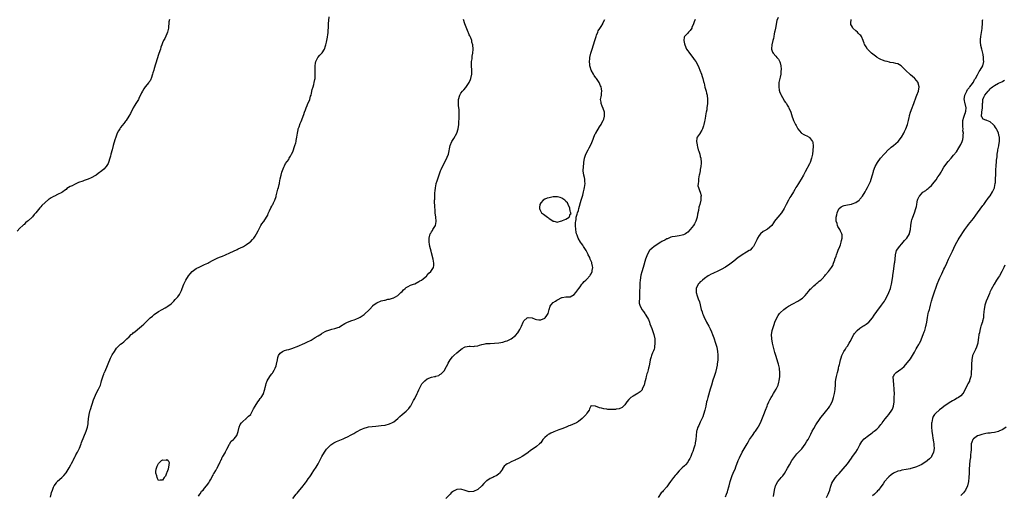
# Model space of a CAD drawing. Units: inches. Extents: x 2511000 to 2514000, y 1509000 to 1512000.
# Drawn here: x 2511645 to 2512114, y 1509424 to 1509651 of the extents above; entities that cross this region are included whole.
import ezdxf

# ---------------------------------------------------------------- set-up
doc = ezdxf.new("R2010")
doc.units = ezdxf.units.IN
doc.header["$MEASUREMENT"] = 0
doc.layers.add('LD25111509_10ft', color=111, linetype='Continuous')

msp = doc.modelspace()

# ---------------------------------------------------------------- linework, layer by layer
at = {"layer": 'LD25111509_10ft'}
for points, elevation in [([(2511716.22, 1509651), (2511716.01, 1509649.99), (2511715.73, 1509647), (2511715.64, 1509646.36), (2511715.29, 1509645), (2511715, 1509644.26), (2511714.02, 1509641.98), (2511713.46, 1509641), (2511713, 1509639.93), (2511712.62, 1509639), (2511712.18, 1509637.82), (2511711.9, 1509637), (2511711.14, 1509634.86), (2511711, 1509634.43), (2511710.36, 1509632.36), (2511709, 1509627.75), (2511708.75, 1509627), (2511708.35, 1509625.65), (2511708.18, 1509625), (2511707.55, 1509623), (2511707.38, 1509622.62), (2511707, 1509621.93), (2511706.64, 1509621.36), (2511706.38, 1509621), (2511704.72, 1509619), (2511704.03, 1509617.97), (2511703.41, 1509617), (2511703, 1509616.11), (2511702.45, 1509615), (2511701.86, 1509613.86), (2511701.46, 1509613), (2511700.27, 1509611), (2511699.76, 1509610.24), (2511699.03, 1509609), (2511697.67, 1509606.33), (2511696.93, 1509605), (2511695.59, 1509603), (2511695.34, 1509602.66), (2511695, 1509602.22), (2511694.49, 1509601.51), (2511693, 1509599.61), (2511692.56, 1509599), (2511691.94, 1509598.06), (2511691.42, 1509597), (2511690.67, 1509595), (2511690.27, 1509593.73), (2511689.51, 1509591), (2511688.92, 1509589), (2511688.34, 1509587), (2511688.09, 1509585.91), (2511687.86, 1509585), (2511687.27, 1509583), (2511687, 1509582.47), (2511686.09, 1509581), (2511685, 1509579.82), (2511684.08, 1509579), (2511683.45, 1509578.55), (2511683, 1509578.18), (2511682.28, 1509577.72), (2511681.32, 1509577), (2511681, 1509576.78), (2511679, 1509575.65), (2511677.52, 1509575), (2511675.66, 1509574.34), (2511675, 1509574.14), (2511673, 1509573.39), (2511671, 1509572.5), (2511669.91, 1509571.91), (2511669, 1509571.5), (2511667.42, 1509570.58), (2511667, 1509570.17), (2511666.31, 1509569.69), (2511665.55, 1509569), (2511665, 1509568.66), (2511663, 1509567.72), (2511661.57, 1509567), (2511661, 1509566.77), (2511659.84, 1509566.16), (2511659, 1509565.49), (2511658.71, 1509565.29), (2511657, 1509563.85), (2511655.51, 1509562.49), (2511655, 1509561.83), (2511654.59, 1509561.41), (2511652.69, 1509559), (2511651.83, 1509558.17), (2511651, 1509557.12), (2511650.89, 1509557), (2511649, 1509555.24), (2511648.72, 1509555), (2511647.75, 1509554.25), (2511647, 1509553.5), (2511646.72, 1509553.28), (2511646.41, 1509553), (2511645, 1509551.64), (2511643.74, 1509550.26)], 6990), ([(2511659.62, 1509423.62), (2511659.92, 1509425), (2511660.14, 1509425.86), (2511660.49, 1509427), (2511661, 1509428.29), (2511661.37, 1509429), (2511662.48, 1509430.48), (2511662.84, 1509431), (2511663, 1509431.18), (2511664.99, 1509433), (2511666.02, 1509433.98), (2511667, 1509435.24), (2511668.5, 1509437.5), (2511669.33, 1509439), (2511669.63, 1509439.63), (2511670.34, 1509441), (2511670.58, 1509441.42), (2511671.23, 1509442.77), (2511671.33, 1509443), (2511671.69, 1509443.69), (2511672.42, 1509445), (2511673.4, 1509447), (2511674.23, 1509449), (2511674.42, 1509449.58), (2511676.56, 1509455), (2511677.16, 1509457), (2511677.46, 1509458.54), (2511677.52, 1509459), (2511677.69, 1509461), (2511677.82, 1509461.82), (2511677.97, 1509463), (2511678.5, 1509465), (2511678.64, 1509465.36), (2511680.09, 1509469.91), (2511680.51, 1509471), (2511681, 1509472.15), (2511681.4, 1509473), (2511682.53, 1509475), (2511683, 1509475.92), (2511683.36, 1509477), (2511683.73, 1509478.27), (2511683.91, 1509479), (2511684.37, 1509480.37), (2511684.64, 1509481.36), (2511685, 1509482.22), (2511685.2, 1509482.8), (2511685.32, 1509483), (2511685.58, 1509483.58), (2511688.2, 1509489.8), (2511689, 1509491.4), (2511690, 1509493), (2511691, 1509494.48), (2511691.23, 1509494.77), (2511691.46, 1509495), (2511693, 1509496.44), (2511693.68, 1509497), (2511694.47, 1509497.53), (2511695, 1509498.03), (2511695.52, 1509498.48), (2511695.98, 1509499), (2511697, 1509499.93), (2511698.08, 1509501), (2511698.58, 1509501.42), (2511699, 1509501.8), (2511699.68, 1509502.32), (2511701, 1509503.46), (2511702.88, 1509505), (2511704.01, 1509505.99), (2511707, 1509508.98), (2511708.13, 1509509.87), (2511709, 1509510.66), (2511711, 1509511.95), (2511712.83, 1509513), (2511714.25, 1509513.75), (2511715, 1509514.2), (2511715.48, 1509514.52), (2511717, 1509515.71), (2511718.34, 1509517), (2511719, 1509517.66), (2511719.66, 1509518.34), (2511720.22, 1509519), (2511721, 1509520.08), (2511721.53, 1509521), (2511722, 1509522), (2511722.3, 1509523), (2511723.06, 1509525), (2511723.74, 1509526.26), (2511724.04, 1509527), (2511725.34, 1509529), (2511726.09, 1509529.91), (2511727.07, 1509531), (2511729, 1509532.47), (2511730.64, 1509533.36), (2511732.04, 1509533.96), (2511733, 1509534.35), (2511734.44, 1509535), (2511735, 1509535.3), (2511737, 1509536.45), (2511738.07, 1509537), (2511739, 1509537.45), (2511740.13, 1509537.87), (2511741, 1509538.23), (2511741.57, 1509538.43), (2511743, 1509539), (2511745, 1509539.91), (2511748.45, 1509541.55), (2511749, 1509541.79), (2511751.15, 1509542.85), (2511751.43, 1509543), (2511753, 1509543.96), (2511754.5, 1509545), (2511754.77, 1509545.23), (2511755.75, 1509546.25), (2511756.37, 1509547), (2511757, 1509547.93), (2511757.67, 1509549), (2511758.45, 1509550.45), (2511759.77, 1509553), (2511760.25, 1509553.75), (2511761, 1509554.66), (2511761.12, 1509554.88), (2511762.49, 1509557), (2511763, 1509557.92), (2511763.29, 1509558.71), (2511763.89, 1509559.89), (2511764.55, 1509561.45), (2511765, 1509562.18), (2511765.23, 1509562.77), (2511765.4, 1509563), (2511765.8, 1509563.8), (2511766.34, 1509565), (2511767, 1509566.71), (2511767.11, 1509567.11), (2511767.55, 1509569), (2511767.78, 1509570.22), (2511768.09, 1509571), (2511768.52, 1509572.52), (2511768.61, 1509573), (2511768.65, 1509573.35), (2511769, 1509575.17), (2511769.37, 1509577), (2511769.68, 1509578.32), (2511770.71, 1509580.71), (2511770.86, 1509581.14), (2511771, 1509581.38), (2511771.52, 1509582.48), (2511773, 1509584.42), (2511773.28, 1509585), (2511773.95, 1509586.05), (2511774.36, 1509587), (2511775, 1509588.06), (2511775.99, 1509591), (2511776.35, 1509592.35), (2511776.5, 1509593), (2511776.54, 1509593.46), (2511776.83, 1509595), (2511777, 1509596.05), (2511777.13, 1509597), (2511777.45, 1509598.55), (2511777.58, 1509599), (2511777.98, 1509599.98), (2511778.48, 1509601.52), (2511779, 1509602.54), (2511779.34, 1509603.34), (2511779.92, 1509605), (2511780.16, 1509605.84), (2511780.57, 1509607), (2511781, 1509608.03), (2511781.34, 1509609), (2511781.83, 1509610.17), (2511782.19, 1509611), (2511783, 1509612.76), (2511783.08, 1509613), (2511783.47, 1509614.53), (2511783.65, 1509615), (2511783.92, 1509615.92), (2511784.26, 1509617.74), (2511784.63, 1509619), (2511785, 1509620.16), (2511785.2, 1509621), (2511785.5, 1509622.5), (2511785.58, 1509623), (2511785.59, 1509623.59), (2511785.68, 1509625), (2511785.59, 1509627), (2511785.61, 1509627.61), (2511785.57, 1509629), (2511785.72, 1509630.27), (2511785.92, 1509631), (2511786.96, 1509633.04), (2511787.86, 1509634.14), (2511788.76, 1509635), (2511789, 1509635.26), (2511790, 1509637), (2511790.49, 1509638.49), (2511790.69, 1509639), (2511791, 1509640.21), (2511791.15, 1509641), (2511791.41, 1509642.59), (2511791.5, 1509643), (2511791.62, 1509643.62), (2511791.76, 1509645), (2511791.8, 1509646.2), (2511791.91, 1509647), (2511791.99, 1509647.99), (2511792.03, 1509649), (2511792.31, 1509652.31)], 7000), ([(2511730.08, 1509424.08), (2511730.67, 1509425), (2511730.75, 1509425.25), (2511731, 1509425.43), (2511731.51, 1509426.49), (2511732.28, 1509427), (2511733, 1509427.82), (2511733.95, 1509429), (2511735, 1509430.38), (2511735.2, 1509430.8), (2511735.35, 1509431), (2511735.83, 1509431.83), (2511736.41, 1509433), (2511736.57, 1509433.43), (2511737, 1509434.01), (2511737.28, 1509434.72), (2511737.47, 1509435), (2511738.3, 1509436.3), (2511738.66, 1509437), (2511738.76, 1509437.24), (2511739, 1509437.49), (2511739.45, 1509438.55), (2511739.72, 1509439), (2511740.46, 1509440.46), (2511740.68, 1509441), (2511740.75, 1509441.25), (2511741, 1509441.59), (2511741.37, 1509442.63), (2511741.63, 1509443), (2511742.71, 1509444.71), (2511742.86, 1509445), (2511743, 1509445.24), (2511743.5, 1509446.5), (2511744.86, 1509448.86), (2511744.94, 1509449.06), (2511745, 1509449.1), (2511745.69, 1509450.31), (2511746.68, 1509451), (2511747, 1509451.34), (2511748.34, 1509453), (2511748.5, 1509453.5), (2511749, 1509454.86), (2511749.46, 1509457), (2511749.87, 1509458.13), (2511750.57, 1509459), (2511751, 1509459.46), (2511752.82, 1509461), (2511752.9, 1509461.1), (2511753, 1509461.15), (2511753.89, 1509462.11), (2511754.92, 1509463), (2511755, 1509463.11), (2511756, 1509465), (2511756.26, 1509465.74), (2511757, 1509467), (2511758.37, 1509469), (2511759, 1509469.78), (2511759.49, 1509470.51), (2511759.85, 1509471), (2511761, 1509472.86), (2511761.06, 1509473), (2511761.49, 1509474.51), (2511761.65, 1509475), (2511761.85, 1509475.85), (2511762.09, 1509477), (2511762.28, 1509477.72), (2511762.83, 1509479), (2511764.04, 1509481), (2511764.39, 1509481.61), (2511765, 1509482.3), (2511765.27, 1509482.73), (2511765.45, 1509483), (2511766.05, 1509484.05), (2511766.55, 1509485), (2511767, 1509486.13), (2511767.27, 1509487), (2511767.64, 1509489), (2511767.89, 1509490.11), (2511768.22, 1509491), (2511769, 1509492.18), (2511770.07, 1509493), (2511770.64, 1509493.36), (2511771, 1509493.5), (2511772.2, 1509493.8), (2511773, 1509493.98), (2511775, 1509494.51), (2511775.36, 1509494.64), (2511777, 1509495.34), (2511780.72, 1509497), (2511781, 1509497.14), (2511782.31, 1509497.69), (2511783, 1509498.09), (2511783.66, 1509498.34), (2511785.57, 1509499.57), (2511787, 1509500.41), (2511788.61, 1509501.39), (2511789, 1509501.74), (2511790.64, 1509502.64), (2511791, 1509502.82), (2511791.15, 1509502.85), (2511793.58, 1509503.58), (2511795, 1509503.87), (2511796.44, 1509504.44), (2511797, 1509504.63), (2511797.63, 1509505), (2511798.47, 1509505.53), (2511799, 1509505.82), (2511799.7, 1509506.3), (2511801.05, 1509506.95), (2511803, 1509507.72), (2511804.11, 1509508.11), (2511805, 1509508.4), (2511806.39, 1509509), (2511807, 1509509.3), (2511808, 1509510), (2511809, 1509510.65), (2511809.43, 1509511), (2511811, 1509512.46), (2511811.54, 1509513), (2511813, 1509514.71), (2511813.14, 1509514.86), (2511813.3, 1509515), (2511815, 1509516.2), (2511816.98, 1509517.02), (2511818.59, 1509517.41), (2511819, 1509517.48), (2511820.17, 1509517.83), (2511821, 1509517.96), (2511822.36, 1509518.36), (2511823, 1509518.6), (2511823.26, 1509518.74), (2511823.8, 1509519), (2511825, 1509519.66), (2511826.48, 1509521), (2511827, 1509521.52), (2511827.7, 1509522.3), (2511828.47, 1509523), (2511829, 1509523.44), (2511829.91, 1509523.91), (2511831, 1509524.51), (2511832.43, 1509525), (2511833, 1509525.23), (2511835, 1509526.24), (2511835.45, 1509526.55), (2511836.25, 1509527), (2511837, 1509527.63), (2511838.73, 1509529), (2511838.84, 1509529.16), (2511839, 1509529.31), (2511839.76, 1509530.24), (2511840.75, 1509531), (2511841.94, 1509533), (2511842.05, 1509533.95), (2511842.15, 1509535), (2511841.94, 1509535.94), (2511841.79, 1509537), (2511841, 1509540.03), (2511840.78, 1509540.78), (2511840.26, 1509543), (2511840.05, 1509544.05), (2511839.93, 1509545), (2511839.95, 1509546.05), (2511839.9, 1509547), (2511840.44, 1509549), (2511840.64, 1509549.36), (2511841, 1509549.94), (2511841.44, 1509550.56), (2511841.71, 1509551), (2511842.85, 1509553), (2511843.16, 1509554.84), (2511843.18, 1509555), (2511843.01, 1509557), (2511842.81, 1509559), (2511842.74, 1509560.74), (2511842.65, 1509561.35), (2511842.5, 1509565), (2511842.55, 1509565.45), (2511842.57, 1509567), (2511842.63, 1509568.63), (2511842.74, 1509569.26), (2511842.87, 1509571), (2511843, 1509571.71), (2511843.28, 1509573), (2511843.73, 1509574.27), (2511845.36, 1509579), (2511845.64, 1509579.64), (2511846.2, 1509581), (2511848.32, 1509585), (2511848.51, 1509585.49), (2511849.04, 1509587), (2511849.93, 1509591), (2511850.73, 1509593), (2511851.59, 1509594.41), (2511853.09, 1509597), (2511853.76, 1509599), (2511853.98, 1509601), (2511854, 1509602), (2511854.2, 1509604.2), (2511854.23, 1509606.23), (2511854.12, 1509608.12), (2511853.89, 1509610.11), (2511853.79, 1509611), (2511853.87, 1509613), (2511854.45, 1509615), (2511855, 1509615.98), (2511855.73, 1509617), (2511856.38, 1509617.62), (2511857.29, 1509618.71), (2511858.9, 1509621), (2511859.53, 1509622.47), (2511859.72, 1509623), (2511860.14, 1509625), (2511860.16, 1509627), (2511860.05, 1509629), (2511860.06, 1509629.94), (2511860.11, 1509631), (2511860.31, 1509632.31), (2511860.43, 1509633.57), (2511860.67, 1509635), (2511860.77, 1509637), (2511860.62, 1509639), (2511860.28, 1509640.28), (2511860.15, 1509641), (2511859.69, 1509642.31), (2511859.4, 1509643), (2511859.25, 1509643.25), (2511859, 1509643.81), (2511858.64, 1509644.64), (2511858.53, 1509645), (2511858.17, 1509645.83), (2511857.44, 1509647.44), (2511856.81, 1509649), (2511856.24, 1509651)], 7010), ([(2511774.95, 1509423), (2511776.63, 1509425), (2511777, 1509425.51), (2511777.65, 1509426.35), (2511779.91, 1509429), (2511780.42, 1509429.58), (2511781, 1509430.41), (2511781.43, 1509431), (2511782.26, 1509432.26), (2511783, 1509433.34), (2511783.74, 1509434.26), (2511784.17, 1509435), (2511785, 1509436.25), (2511786.12, 1509437.88), (2511787, 1509439.53), (2511787.84, 1509441), (2511788.84, 1509443), (2511789.99, 1509445), (2511791, 1509446.42), (2511791.25, 1509446.75), (2511791.48, 1509447), (2511793, 1509448.47), (2511794.5, 1509449.5), (2511795.83, 1509450.17), (2511799, 1509451.45), (2511799.86, 1509451.86), (2511801, 1509452.35), (2511802.77, 1509453.23), (2511803, 1509453.38), (2511804.08, 1509453.92), (2511805, 1509454.49), (2511805.89, 1509455), (2511807, 1509455.6), (2511808.09, 1509456.09), (2511809, 1509456.54), (2511810.6, 1509457), (2511811, 1509457.1), (2511812.68, 1509457.32), (2511814.52, 1509457.48), (2511817, 1509457.66), (2511819, 1509457.9), (2511821, 1509458.45), (2511821.37, 1509458.63), (2511822.19, 1509459), (2511823, 1509459.46), (2511825, 1509461.08), (2511825.99, 1509462.01), (2511827.07, 1509463), (2511829, 1509464.51), (2511830.23, 1509465.77), (2511831.06, 1509466.94), (2511831.13, 1509467.13), (2511832.07, 1509469), (2511832.39, 1509469.61), (2511833, 1509470.59), (2511834.17, 1509473), (2511834.42, 1509473.58), (2511835, 1509474.69), (2511835.13, 1509475), (2511836.42, 1509477.58), (2511837, 1509478.21), (2511837.84, 1509479), (2511839, 1509479.95), (2511841, 1509480.71), (2511842.51, 1509481), (2511842.89, 1509481.11), (2511843, 1509481.17), (2511844.46, 1509481.54), (2511845, 1509481.95), (2511845.67, 1509482.33), (2511846.3, 1509483), (2511847, 1509483.81), (2511848.2, 1509485.8), (2511848.77, 1509487), (2511849, 1509487.38), (2511849.88, 1509489), (2511851, 1509490.4), (2511851.28, 1509490.72), (2511851.57, 1509491), (2511853, 1509492.32), (2511855, 1509493.92), (2511855.66, 1509494.34), (2511856.65, 1509495), (2511857, 1509495.21), (2511859, 1509495.56), (2511859.48, 1509495.48), (2511861, 1509495.42), (2511861.43, 1509495.43), (2511863, 1509495.71), (2511863.93, 1509495.93), (2511865, 1509496.32), (2511866.63, 1509496.63), (2511867, 1509496.72), (2511869, 1509496.84), (2511871, 1509496.87), (2511873, 1509497.02), (2511875, 1509497.47), (2511876.18, 1509497.82), (2511877, 1509498.11), (2511877.64, 1509498.36), (2511879, 1509499.01), (2511881, 1509500.61), (2511882.08, 1509501.92), (2511883, 1509503.47), (2511883.81, 1509505), (2511884.7, 1509507), (2511885, 1509507.59), (2511886.61, 1509509), (2511887, 1509509.23), (2511889, 1509509.06), (2511890.38, 1509508.38), (2511891, 1509508.25), (2511892.07, 1509508.07), (2511893, 1509508.07), (2511895, 1509508.86), (2511895.17, 1509509), (2511895.95, 1509510.05), (2511896.53, 1509511), (2511897, 1509512.96), (2511897.49, 1509514.51), (2511897.8, 1509515), (2511899, 1509516.32), (2511900.03, 1509517), (2511900.64, 1509517.36), (2511901, 1509517.64), (2511903, 1509518.66), (2511903.27, 1509518.73), (2511905, 1509518.96), (2511907, 1509519), (2511909, 1509520.08), (2511909.77, 1509521), (2511910.23, 1509521.77), (2511911.1, 1509522.9), (2511911.21, 1509523), (2511911.78, 1509523.78), (2511912.63, 1509525), (2511912.75, 1509525.25), (2511913, 1509525.55), (2511913.73, 1509526.27), (2511914.52, 1509527), (2511915, 1509527.46), (2511916.32, 1509529), (2511916.61, 1509529.39), (2511917, 1509530.03), (2511917.46, 1509531), (2511917.52, 1509531.52), (2511917.79, 1509533), (2511917.61, 1509533.61), (2511917.42, 1509535), (2511917.27, 1509535.28), (2511917, 1509536.04), (2511916.69, 1509536.69), (2511916.62, 1509537), (2511916.33, 1509537.67), (2511915.67, 1509539), (2511915.43, 1509539.43), (2511915, 1509540.37), (2511914.66, 1509541), (2511913.4, 1509543), (2511913.23, 1509543.23), (2511913, 1509543.59), (2511912.4, 1509544.4), (2511912.02, 1509545), (2511910.87, 1509547), (2511910.3, 1509548.3), (2511910.09, 1509549), (2511909.87, 1509549.87), (2511909.7, 1509551), (2511909.57, 1509553), (2511909.58, 1509554.42), (2511909.65, 1509555), (2511909.87, 1509555.87), (2511909.92, 1509557), (2511910.41, 1509558.41), (2511910.51, 1509559), (2511911, 1509560.08), (2511911.22, 1509561), (2511912.28, 1509565), (2511913, 1509567.39), (2511913.43, 1509569), (2511913.7, 1509570.3), (2511913.87, 1509571), (2511914.04, 1509572.04), (2511914.12, 1509573), (2511914.03, 1509573.97), (2511914.02, 1509575), (2511913.88, 1509575.88), (2511913.6, 1509577), (2511913.27, 1509579), (2511913.32, 1509581), (2511913.51, 1509582.49), (2511913.55, 1509583), (2511913.9, 1509585), (2511914.54, 1509587), (2511915.57, 1509589), (2511916.12, 1509589.88), (2511917, 1509591.74), (2511917.91, 1509594.09), (2511918.23, 1509595), (2511919, 1509596.64), (2511919.18, 1509597), (2511921, 1509599.95), (2511921.74, 1509601), (2511922.16, 1509601.84), (2511922.82, 1509603), (2511923, 1509603.62), (2511923.44, 1509605), (2511923.31, 1509607), (2511922.72, 1509608.72), (2511922.28, 1509609.72), (2511921.78, 1509611), (2511921.72, 1509611.72), (2511921.55, 1509613), (2511921.78, 1509614.22), (2511921.88, 1509615), (2511921.93, 1509615.93), (2511922.08, 1509617), (2511921.94, 1509618.06), (2511921.75, 1509619), (2511921.49, 1509619.49), (2511920.87, 1509621), (2511919.54, 1509623), (2511919.29, 1509623.29), (2511918.45, 1509624.45), (2511918.14, 1509625), (2511917.05, 1509627), (2511916.55, 1509628.55), (2511916.46, 1509629), (2511916.43, 1509629.57), (2511916.27, 1509631), (2511916.37, 1509632.37), (2511916.44, 1509633), (2511916.87, 1509635), (2511917.49, 1509637), (2511918.17, 1509639), (2511918.79, 1509641), (2511919.37, 1509643), (2511919.64, 1509643.64), (2511920.14, 1509645), (2511920.4, 1509645.6), (2511921.15, 1509646.85), (2511921.73, 1509647.73), (2511922.52, 1509649), (2511922.66, 1509649.34), (2511923.5, 1509651)], 7020), ([(2511966.5, 1509651), (2511966.06, 1509649.94), (2511965.72, 1509649), (2511965, 1509647.18), (2511964.9, 1509647), (2511964.16, 1509645.84), (2511963.4, 1509645), (2511963, 1509644.49), (2511961.52, 1509643), (2511961.35, 1509642.65), (2511961.16, 1509641), (2511961.53, 1509639.53), (2511961.58, 1509639), (2511962.44, 1509637), (2511963, 1509636.15), (2511963.48, 1509635.48), (2511963.8, 1509635), (2511965.38, 1509633), (2511966.05, 1509632.05), (2511966.88, 1509631), (2511968.02, 1509629), (2511968.22, 1509628.22), (2511968.83, 1509627), (2511969.57, 1509625), (2511969.94, 1509623.94), (2511970.21, 1509623), (2511970.52, 1509621.48), (2511970.67, 1509621), (2511970.77, 1509620.77), (2511971.19, 1509618.81), (2511971.72, 1509617), (2511971.99, 1509615.99), (2511972.23, 1509615), (2511972.48, 1509613), (2511972.42, 1509611), (2511972.18, 1509609), (2511972.03, 1509608.03), (2511971.85, 1509607), (2511971.68, 1509606.32), (2511971.48, 1509605), (2511971.14, 1509603.14), (2511971, 1509602.46), (2511970.65, 1509601), (2511970.45, 1509600.45), (2511969.99, 1509599), (2511969.71, 1509598.29), (2511969, 1509597.13), (2511968.89, 1509597), (2511967.53, 1509595), (2511967.39, 1509594.61), (2511967.17, 1509593), (2511967.44, 1509591.44), (2511967.44, 1509591), (2511967.58, 1509590.42), (2511968.02, 1509589), (2511968.3, 1509588.3), (2511968.7, 1509587), (2511969, 1509585.84), (2511969.19, 1509585), (2511969.38, 1509583), (2511969.38, 1509582.62), (2511969.25, 1509581), (2511969, 1509579.57), (2511968.88, 1509579), (2511968.59, 1509577.41), (2511968.46, 1509577), (2511968.3, 1509576.3), (2511968.12, 1509575), (2511968.11, 1509573.89), (2511967.92, 1509573), (2511967.87, 1509571.87), (2511968.09, 1509571), (2511968.79, 1509569.21), (2511968.86, 1509569), (2511968.9, 1509568.9), (2511969.33, 1509567.33), (2511969.35, 1509567), (2511969.28, 1509566.72), (2511969.25, 1509565), (2511968.8, 1509563), (2511968.36, 1509561.64), (2511968.14, 1509560.14), (2511967.7, 1509558.3), (2511967.5, 1509557), (2511966.9, 1509555), (2511966.21, 1509553.79), (2511965.75, 1509553), (2511965, 1509551.99), (2511964.18, 1509551), (2511963, 1509549.8), (2511962.56, 1509549.44), (2511961.92, 1509549), (2511961, 1509548.53), (2511960.39, 1509548.39), (2511959, 1509547.97), (2511957.92, 1509547.92), (2511957, 1509547.73), (2511955.52, 1509547.52), (2511955, 1509547.38), (2511953.99, 1509547), (2511953.31, 1509546.69), (2511953, 1509546.61), (2511952.03, 1509545.97), (2511951, 1509545.47), (2511950.71, 1509545.29), (2511950.19, 1509545), (2511947, 1509543.02), (2511945.91, 1509542.09), (2511945, 1509541.16), (2511944.87, 1509541), (2511943.68, 1509539), (2511943.49, 1509538.51), (2511942.92, 1509537), (2511941.81, 1509533), (2511941.16, 1509530.84), (2511940.75, 1509529.25), (2511940.37, 1509527), (2511940.26, 1509525.74), (2511940.24, 1509525), (2511940.24, 1509524.24), (2511940.12, 1509521), (2511940.01, 1509520.01), (2511939.98, 1509519), (2511940.02, 1509517.98), (2511939.9, 1509517), (2511939.94, 1509515.94), (2511940.19, 1509515), (2511941, 1509513.32), (2511941.18, 1509513), (2511941.97, 1509511.98), (2511942.66, 1509511), (2511942.81, 1509510.81), (2511943.9, 1509509), (2511944.25, 1509508.25), (2511944.73, 1509507), (2511945, 1509506.2), (2511945.45, 1509505), (2511945.86, 1509503.86), (2511946.22, 1509503), (2511946.88, 1509501), (2511947.28, 1509499), (2511947.32, 1509498.68), (2511947.4, 1509497), (2511947.23, 1509495.23), (2511947.24, 1509495), (2511947.22, 1509494.78), (2511947, 1509494.08), (2511946.76, 1509493.24), (2511946.3, 1509492.3), (2511945.71, 1509491), (2511945.52, 1509490.48), (2511945.05, 1509489), (2511944.74, 1509487), (2511944.45, 1509485.55), (2511944.39, 1509485), (2511944.18, 1509484.18), (2511943.82, 1509483), (2511943.61, 1509482.39), (2511943.2, 1509481), (2511943, 1509480.12), (2511942.68, 1509479), (2511942.51, 1509478.51), (2511942.2, 1509477), (2511941.52, 1509475.52), (2511941.37, 1509475), (2511941.25, 1509474.75), (2511940.29, 1509473.71), (2511939, 1509472.85), (2511938.69, 1509472.69), (2511937, 1509471.73), (2511935.92, 1509471), (2511935.46, 1509470.54), (2511935, 1509470.17), (2511934.04, 1509469), (2511933, 1509467.53), (2511932.5, 1509467), (2511931.72, 1509466.28), (2511930.31, 1509465.69), (2511929, 1509465.46), (2511928.59, 1509465.41), (2511927, 1509465.34), (2511926.63, 1509465.37), (2511925, 1509465.43), (2511924.45, 1509465.55), (2511923, 1509465.7), (2511921.96, 1509466.04), (2511921, 1509466.18), (2511919.1, 1509466.9), (2511917.12, 1509467.12), (2511917, 1509467.25), (2511916.8, 1509467), (2511916.26, 1509465.74), (2511916.13, 1509465), (2511915, 1509463.53), (2511914.67, 1509463), (2511913.79, 1509462.21), (2511913, 1509461.38), (2511912.69, 1509461), (2511911, 1509459.64), (2511910.03, 1509459), (2511909.33, 1509458.67), (2511907, 1509457.77), (2511906.43, 1509457.57), (2511905.08, 1509457), (2511903, 1509456.19), (2511901.62, 1509455.62), (2511899.3, 1509454.7), (2511899, 1509454.56), (2511897.87, 1509454.13), (2511897, 1509453.63), (2511896.55, 1509453.45), (2511896.01, 1509453), (2511895, 1509452.09), (2511894.05, 1509451), (2511893, 1509449.55), (2511892.47, 1509449), (2511891, 1509447.73), (2511889.34, 1509446.66), (2511888.16, 1509445.84), (2511887, 1509444.92), (2511885, 1509443.51), (2511884.24, 1509443), (2511883, 1509442.32), (2511882.11, 1509441.89), (2511881, 1509441.31), (2511880.78, 1509441.22), (2511880.31, 1509441), (2511879, 1509440.46), (2511877.77, 1509439.77), (2511877, 1509439.42), (2511876.41, 1509439), (2511875.61, 1509438.39), (2511875, 1509437.4), (2511874.82, 1509437.18), (2511874.78, 1509437), (2511873.4, 1509435), (2511873.21, 1509434.79), (2511873, 1509434.68), (2511872.05, 1509433.95), (2511871, 1509433.46), (2511870.71, 1509433.29), (2511870.13, 1509433), (2511869, 1509432.51), (2511867.41, 1509431.41), (2511867, 1509431.15), (2511865.92, 1509430.08), (2511865, 1509428.97), (2511863, 1509427.22), (2511861, 1509426.23), (2511859, 1509426.13), (2511857, 1509426.73), (2511855, 1509427.36), (2511853.29, 1509427.29), (2511853, 1509427.3), (2511851.48, 1509426.52), (2511851, 1509426.11), (2511850.37, 1509425.63), (2511849.84, 1509425), (2511847.83, 1509423)], 7030), ([(2512006.02, 1509652.02), (2512005.49, 1509650.51), (2512004.75, 1509647), (2512004.48, 1509645.52), (2512004.39, 1509645), (2512004.2, 1509644.2), (2512004, 1509643), (2512003.92, 1509642.08), (2512003.54, 1509641), (2512003.05, 1509639.05), (2512003.05, 1509638.95), (2512002.9, 1509637.1), (2512002.87, 1509637), (2512003.44, 1509635.44), (2512003.7, 1509635), (2512005, 1509633.61), (2512005.46, 1509633), (2512006.18, 1509632.18), (2512006.88, 1509630.88), (2512007, 1509630.47), (2512007.33, 1509629), (2512007.45, 1509627.45), (2512007.43, 1509627), (2512007.38, 1509626.62), (2512007.26, 1509625), (2512007, 1509623.6), (2512006.45, 1509621), (2512006.39, 1509620.39), (2512006.31, 1509619), (2512006.58, 1509617.42), (2512006.63, 1509617), (2512006.72, 1509616.72), (2512007.28, 1509615.28), (2512007.42, 1509615), (2512008.06, 1509613.94), (2512008.73, 1509612.73), (2512009, 1509612.31), (2512009.54, 1509611.54), (2512009.97, 1509611), (2512010.34, 1509610.34), (2512011, 1509609.25), (2512011.18, 1509609), (2512012.08, 1509607), (2512012.75, 1509604.75), (2512013, 1509603.99), (2512013.36, 1509603), (2512013.62, 1509602.38), (2512014.26, 1509601), (2512014.56, 1509600.56), (2512015.26, 1509599.26), (2512015.37, 1509599), (2512017, 1509597.15), (2512017.19, 1509597), (2512018.36, 1509596.36), (2512019, 1509595.97), (2512019.69, 1509595.69), (2512020.76, 1509595), (2512021, 1509594.8), (2512022.44, 1509593), (2512022.61, 1509592.61), (2512022.78, 1509590.78), (2512022.62, 1509588.62), (2512022.38, 1509587), (2512021.97, 1509585), (2512021.31, 1509583), (2512021, 1509582.29), (2512019, 1509578.52), (2512018.44, 1509577.56), (2512018.16, 1509577), (2512017, 1509575), (2512016.21, 1509573.79), (2512015.76, 1509573), (2512015, 1509571.77), (2512014.55, 1509571), (2512013.96, 1509570.04), (2512013.38, 1509569), (2512012.15, 1509567), (2512011.69, 1509566.31), (2512010.96, 1509565.04), (2512009.89, 1509563), (2512008.98, 1509561.02), (2512007.66, 1509559), (2512005.89, 1509557), (2512005, 1509555.84), (2512004.37, 1509555), (2512003.84, 1509554.16), (2512003, 1509552.95), (2512001, 1509551.28), (2511999.57, 1509550.43), (2511999, 1509550.12), (2511997.64, 1509549), (2511997, 1509548.26), (2511996.26, 1509547), (2511995.88, 1509546.12), (2511995, 1509544.31), (2511994.28, 1509543), (2511993.72, 1509542.28), (2511992.7, 1509541.3), (2511992.27, 1509541), (2511991, 1509540.27), (2511989, 1509539.07), (2511987.77, 1509538.23), (2511987, 1509537.66), (2511985, 1509536.03), (2511983.63, 1509535), (2511983, 1509534.5), (2511980.93, 1509533.07), (2511979, 1509531.94), (2511977, 1509531.03), (2511975.58, 1509530.42), (2511975, 1509530.11), (2511974.24, 1509529.76), (2511973, 1509529.13), (2511972.77, 1509529), (2511971, 1509527.74), (2511970.01, 1509527), (2511969.51, 1509526.49), (2511969, 1509526.08), (2511968.51, 1509525.49), (2511968.01, 1509525), (2511967.02, 1509523), (2511967, 1509521), (2511967.51, 1509519.51), (2511967.63, 1509519), (2511967.97, 1509518.03), (2511968.58, 1509516.58), (2511969.44, 1509513), (2511969.86, 1509511.86), (2511970.11, 1509511), (2511970.39, 1509510.39), (2511971, 1509508.9), (2511971.67, 1509507.67), (2511972, 1509507), (2511973.05, 1509505), (2511973.71, 1509503.71), (2511974.31, 1509502.31), (2511974.86, 1509501), (2511975.46, 1509499.46), (2511976.27, 1509497), (2511976.42, 1509496.42), (2511976.81, 1509495), (2511977.19, 1509493), (2511977.31, 1509491.31), (2511977.36, 1509491), (2511977.36, 1509490.64), (2511977.3, 1509489), (2511977.09, 1509487), (2511977, 1509486.49), (2511976.72, 1509485), (2511976.2, 1509483), (2511975.92, 1509482.08), (2511975.57, 1509481), (2511975, 1509479.34), (2511974.27, 1509477), (2511974, 1509476), (2511973.69, 1509475), (2511972.5, 1509471), (2511972.2, 1509469.8), (2511971.99, 1509469), (2511971.58, 1509467), (2511971.14, 1509465), (2511970.52, 1509463), (2511970.12, 1509461.88), (2511969, 1509459.27), (2511968.23, 1509457.77), (2511967.85, 1509457), (2511967.39, 1509455.39), (2511967.24, 1509455), (2511967.19, 1509454.81), (2511966.84, 1509451), (2511966.51, 1509449.49), (2511966.47, 1509449), (2511966.32, 1509448.32), (2511965.92, 1509447), (2511965.39, 1509445.39), (2511965, 1509444.35), (2511964.45, 1509443), (2511963.98, 1509442.02), (2511963.42, 1509441), (2511963, 1509440.34), (2511961.89, 1509439), (2511961.46, 1509438.54), (2511960.43, 1509437.57), (2511959, 1509436.18), (2511957.95, 1509435), (2511957.53, 1509434.47), (2511957, 1509433.87), (2511956.3, 1509433), (2511954.78, 1509431), (2511954.04, 1509429.96), (2511953, 1509428.57), (2511951.36, 1509426.64), (2511951, 1509426.18), (2511950.41, 1509425.59), (2511949, 1509423.44)], 7040), ([(2511981, 1509423.79), (2511981.48, 1509425), (2511981.88, 1509426.12), (2511982.13, 1509427), (2511982.52, 1509428.52), (2511982.66, 1509429), (2511983.15, 1509431), (2511983.8, 1509433), (2511984.14, 1509433.86), (2511984.69, 1509435), (2511985, 1509435.75), (2511985.57, 1509437), (2511985.93, 1509438.07), (2511986.96, 1509441), (2511987.6, 1509442.4), (2511989, 1509445.01), (2511991.25, 1509449), (2511991.92, 1509450.08), (2511992.47, 1509451), (2511993.82, 1509453), (2511995, 1509454.66), (2511995.26, 1509455), (2511996.6, 1509457), (2511996.74, 1509457.26), (2511997.62, 1509459), (2511999.31, 1509463), (2512000.08, 1509465), (2512000.77, 1509467), (2512001, 1509467.58), (2512001.61, 1509469), (2512002.09, 1509469.91), (2512002.71, 1509471), (2512003, 1509471.5), (2512003.92, 1509473), (2512004.31, 1509473.69), (2512005.08, 1509475), (2512006, 1509477), (2512006.39, 1509478.39), (2512006.58, 1509479), (2512006.86, 1509481.14), (2512006.86, 1509483), (2512006.67, 1509484.67), (2512006.65, 1509485), (2512006.23, 1509487), (2512005.96, 1509487.96), (2512005.64, 1509489), (2512004.99, 1509491), (2512004.55, 1509492.55), (2512003.91, 1509495), (2512003.74, 1509495.74), (2512003.4, 1509497), (2512002.98, 1509499), (2512002.89, 1509501), (2512003.2, 1509502.8), (2512003.25, 1509503), (2512004.13, 1509505.87), (2512004.54, 1509507), (2512005.38, 1509509), (2512006.06, 1509510.06), (2512006.63, 1509511), (2512007, 1509511.39), (2512008.75, 1509513), (2512010.08, 1509513.92), (2512011, 1509514.53), (2512013, 1509515.68), (2512015.49, 1509517), (2512016.45, 1509517.55), (2512017.64, 1509518.36), (2512018.34, 1509519), (2512019, 1509519.61), (2512020.48, 1509521.52), (2512021, 1509522.13), (2512021.38, 1509522.62), (2512021.7, 1509523), (2512023, 1509524.24), (2512023.93, 1509525), (2512024.49, 1509525.51), (2512025, 1509525.88), (2512025.59, 1509526.41), (2512026.33, 1509527), (2512027, 1509527.65), (2512028.29, 1509529), (2512028.6, 1509529.4), (2512030.05, 1509531), (2512031.5, 1509533), (2512032.04, 1509533.96), (2512032.46, 1509535), (2512033, 1509536.57), (2512033.12, 1509537), (2512033.62, 1509538.38), (2512033.78, 1509539), (2512034.28, 1509540.28), (2512034.7, 1509541.3), (2512035.43, 1509543), (2512035.7, 1509543.7), (2512036.14, 1509545), (2512036.21, 1509545.79), (2512036.53, 1509547), (2512036.46, 1509548.46), (2512036.32, 1509549), (2512035.72, 1509550.28), (2512035.43, 1509551), (2512034.54, 1509552.54), (2512034.34, 1509553), (2512034.12, 1509553.88), (2512033.71, 1509555), (2512033.61, 1509555.61), (2512033.68, 1509557), (2512034, 1509558), (2512034.16, 1509559), (2512035, 1509560.83), (2512035.12, 1509561), (2512036.09, 1509561.91), (2512037, 1509562.41), (2512037.45, 1509562.55), (2512039, 1509562.86), (2512040.05, 1509563), (2512041, 1509563.15), (2512041.27, 1509563.27), (2512043, 1509563.85), (2512044.59, 1509565), (2512044.8, 1509565.2), (2512045, 1509565.43), (2512046.28, 1509567), (2512047.52, 1509569), (2512048, 1509570), (2512048.58, 1509571), (2512049.61, 1509573), (2512050.03, 1509573.97), (2512050.42, 1509575), (2512050.98, 1509577.02), (2512051.39, 1509578.61), (2512051.5, 1509579), (2512052.25, 1509581), (2512053.32, 1509583), (2512054.76, 1509585), (2512056.47, 1509587), (2512058.73, 1509589.27), (2512059, 1509589.46), (2512059.8, 1509590.2), (2512061, 1509591.14), (2512063.15, 1509593), (2512064.83, 1509595), (2512065.95, 1509597), (2512066.25, 1509597.75), (2512066.84, 1509599), (2512067.6, 1509601), (2512068.15, 1509603), (2512068.39, 1509604.39), (2512068.53, 1509605), (2512068.64, 1509605.36), (2512069.02, 1509607), (2512069.81, 1509609), (2512070.3, 1509610.3), (2512070.59, 1509611), (2512071.75, 1509614.25), (2512072.06, 1509615), (2512072.81, 1509617), (2512073.13, 1509619), (2512072.75, 1509620.75), (2512072.67, 1509621), (2512071.17, 1509623), (2512071, 1509623.15), (2512069.95, 1509623.95), (2512069, 1509624.76), (2512068.86, 1509624.86), (2512068.7, 1509625), (2512067, 1509626.58), (2512065, 1509628.72), (2512064.85, 1509628.85), (2512064.62, 1509629), (2512063, 1509629.89), (2512062.16, 1509630.16), (2512061, 1509630.37), (2512059.39, 1509630.61), (2512059, 1509630.7), (2512057.91, 1509631), (2512057, 1509631.23), (2512055.73, 1509631.73), (2512055, 1509632.04), (2512054.36, 1509632.36), (2512053.22, 1509633), (2512053, 1509633.14), (2512050.56, 1509635), (2512049.78, 1509635.78), (2512048.63, 1509637), (2512047.96, 1509638.04), (2512047.31, 1509639), (2512047.21, 1509639.21), (2512047, 1509639.81), (2512046.66, 1509640.66), (2512046.55, 1509641), (2512045.67, 1509643), (2512045.37, 1509643.37), (2512045, 1509643.78), (2512044.38, 1509644.38), (2512043.83, 1509645), (2512043, 1509645.72), (2512041.69, 1509647), (2512041.41, 1509647.41), (2512041, 1509648.26), (2512040.71, 1509648.71), (2512040.59, 1509649), (2512040.65, 1509649.35), (2512040.8, 1509651)], 7050), ([(2512003.92, 1509423.92), (2512004.06, 1509425), (2512004.2, 1509425.8), (2512004.28, 1509427), (2512004.81, 1509429), (2512005, 1509429.37), (2512005.97, 1509431), (2512007, 1509432.37), (2512007.56, 1509433), (2512008.22, 1509433.78), (2512009.06, 1509434.94), (2512010.57, 1509437.43), (2512011.4, 1509439), (2512012.55, 1509441), (2512013, 1509441.71), (2512013.94, 1509443), (2512015, 1509444.31), (2512016.34, 1509445.66), (2512017.3, 1509446.7), (2512019, 1509448.85), (2512019.79, 1509450.21), (2512020.28, 1509451), (2512021, 1509452.31), (2512021.64, 1509453.64), (2512022.26, 1509455), (2512023, 1509456.31), (2512024, 1509458), (2512026.04, 1509461), (2512026.42, 1509461.58), (2512027.29, 1509462.71), (2512029.2, 1509465), (2512030, 1509466), (2512030.7, 1509467), (2512031, 1509467.5), (2512031.73, 1509469), (2512032.08, 1509469.92), (2512032.45, 1509471), (2512032.95, 1509473), (2512033.17, 1509474.83), (2512033.24, 1509475.24), (2512033.31, 1509477), (2512033.4, 1509478.6), (2512033.59, 1509479.59), (2512033.82, 1509481), (2512034.3, 1509483), (2512034.73, 1509484.73), (2512034.82, 1509485.18), (2512035, 1509485.87), (2512035.22, 1509486.78), (2512035.4, 1509487.4), (2512035.76, 1509489), (2512036.01, 1509489.99), (2512036.43, 1509491), (2512037.4, 1509493), (2512038.06, 1509494.06), (2512038.61, 1509495), (2512039, 1509495.56), (2512039.88, 1509497), (2512040.33, 1509497.67), (2512042.03, 1509501), (2512042.46, 1509501.54), (2512043.71, 1509503), (2512045, 1509504.01), (2512046.44, 1509505), (2512047, 1509505.42), (2512047.97, 1509506.03), (2512049.2, 1509507), (2512050.91, 1509509), (2512051.73, 1509510.27), (2512053, 1509511.98), (2512055.34, 1509515), (2512056.68, 1509517), (2512057, 1509517.55), (2512057.78, 1509519), (2512058.75, 1509521), (2512059.54, 1509523), (2512059.75, 1509523.75), (2512060.07, 1509525), (2512060.18, 1509525.82), (2512060.4, 1509527), (2512060.67, 1509528.67), (2512060.72, 1509529.28), (2512061.02, 1509531), (2512061.51, 1509535), (2512061.55, 1509535.55), (2512061.73, 1509537), (2512061.94, 1509539), (2512062.48, 1509541), (2512063, 1509541.85), (2512063.79, 1509543), (2512065, 1509544.28), (2512065.62, 1509545), (2512066.23, 1509545.77), (2512067, 1509546.6), (2512067.18, 1509546.82), (2512067.35, 1509547), (2512068.53, 1509549), (2512068.63, 1509549.37), (2512069.01, 1509551), (2512069.19, 1509553), (2512069.48, 1509555), (2512069.68, 1509555.68), (2512070.16, 1509557), (2512070.99, 1509559), (2512071.67, 1509561), (2512071.91, 1509562.09), (2512072.05, 1509563), (2512072.31, 1509564.31), (2512072.43, 1509565), (2512072.55, 1509565.45), (2512073, 1509566.47), (2512073.19, 1509566.81), (2512073.33, 1509567), (2512075, 1509568.78), (2512076.3, 1509569.7), (2512077, 1509570.3), (2512077.41, 1509570.58), (2512077.91, 1509571), (2512079, 1509571.98), (2512080.4, 1509573.6), (2512081.24, 1509574.76), (2512082.09, 1509576.09), (2512082.83, 1509577.17), (2512083.61, 1509578.39), (2512083.93, 1509579), (2512085, 1509580.7), (2512087, 1509583.5), (2512088.37, 1509585), (2512089.61, 1509586.39), (2512091, 1509588.12), (2512092.08, 1509589.92), (2512093, 1509591.56), (2512093.64, 1509593), (2512094.03, 1509593.97), (2512094.22, 1509595), (2512094.16, 1509596.15), (2512094.31, 1509597), (2512094.06, 1509598.06), (2512094.11, 1509599), (2512093.92, 1509599.92), (2512093.94, 1509601), (2512094.04, 1509601.96), (2512094.07, 1509603), (2512094.52, 1509604.52), (2512094.62, 1509605), (2512095, 1509606), (2512095.22, 1509606.78), (2512095.32, 1509607), (2512095.37, 1509607.37), (2512095.51, 1509609), (2512095.06, 1509611.06), (2512095, 1509611.41), (2512094.71, 1509612.71), (2512094.69, 1509613), (2512094.96, 1509615), (2512095.92, 1509617), (2512096.28, 1509617.72), (2512097, 1509618.49), (2512097.21, 1509618.79), (2512097.4, 1509619), (2512098.55, 1509620.55), (2512098.86, 1509621), (2512098.89, 1509621.11), (2512099, 1509621.25), (2512099.58, 1509622.42), (2512100.09, 1509623), (2512101, 1509624.66), (2512101.21, 1509625), (2512101.71, 1509626.29), (2512102.32, 1509627), (2512103.45, 1509629), (2512103.95, 1509631), (2512103.89, 1509631.89), (2512103.86, 1509633), (2512103.64, 1509634.36), (2512103.5, 1509635), (2512103.02, 1509637), (2512102.62, 1509638.62), (2512102.38, 1509640.38), (2512102.36, 1509641), (2512102.41, 1509641.59), (2512102.49, 1509643), (2512103.15, 1509646.85), (2512103.24, 1509647.24), (2512103.43, 1509649), (2512103.4, 1509650.6), (2512103.47, 1509651)], 7060), ([(2512029, 1509423.49), (2512029.8, 1509425), (2512030.15, 1509425.85), (2512030.59, 1509427), (2512031, 1509428.36), (2512031.67, 1509430.33), (2512032.05, 1509431), (2512033, 1509432.46), (2512033.42, 1509433), (2512034.15, 1509433.85), (2512035, 1509434.72), (2512035.12, 1509434.88), (2512037, 1509437.02), (2512039, 1509439.49), (2512041, 1509442.22), (2512041.53, 1509443), (2512042.99, 1509445.01), (2512043.76, 1509446.24), (2512044.19, 1509447), (2512045, 1509448.51), (2512045.9, 1509450.1), (2512047, 1509451.31), (2512049, 1509452.9), (2512049.15, 1509453), (2512050.23, 1509453.77), (2512051, 1509454.44), (2512051.33, 1509454.67), (2512051.75, 1509455), (2512053, 1509456.05), (2512053.94, 1509457), (2512054.49, 1509457.51), (2512055, 1509458.18), (2512055.38, 1509458.62), (2512055.62, 1509459), (2512057, 1509460.89), (2512057.95, 1509462.05), (2512058.77, 1509463), (2512060.26, 1509465), (2512060.53, 1509465.47), (2512061, 1509467), (2512061.26, 1509469), (2512061.25, 1509469.25), (2512061.35, 1509471), (2512061.39, 1509473), (2512061.34, 1509474.66), (2512061.37, 1509475.37), (2512061.2, 1509477), (2512061.21, 1509477.21), (2512060.91, 1509479), (2512060.9, 1509481), (2512061, 1509481.24), (2512061.65, 1509482.35), (2512062.27, 1509483), (2512064.51, 1509484.51), (2512065, 1509484.82), (2512066.1, 1509485.9), (2512069, 1509489.46), (2512070.07, 1509491), (2512071, 1509492.62), (2512071.21, 1509493), (2512071.8, 1509494.2), (2512072.28, 1509495), (2512073, 1509496.31), (2512073.4, 1509497), (2512073.92, 1509498.08), (2512074.34, 1509499), (2512075.13, 1509501), (2512075.62, 1509502.38), (2512075.86, 1509503), (2512076.23, 1509504.23), (2512076.43, 1509505), (2512076.5, 1509505.5), (2512076.78, 1509507), (2512077.13, 1509509.13), (2512077.56, 1509511), (2512077.7, 1509511.7), (2512078.09, 1509513), (2512078.32, 1509513.68), (2512078.57, 1509515), (2512079.06, 1509517), (2512079.53, 1509518.47), (2512079.68, 1509519), (2512080.01, 1509520.01), (2512081.77, 1509525), (2512082.55, 1509527), (2512083, 1509528.02), (2512083.98, 1509530.02), (2512084.53, 1509531), (2512085, 1509532.1), (2512085.45, 1509533), (2512086.31, 1509535), (2512087.19, 1509537), (2512089, 1509540.76), (2512089.75, 1509542.25), (2512090.09, 1509543), (2512091.08, 1509545), (2512091.8, 1509546.2), (2512092.25, 1509547), (2512095, 1509551.1), (2512096.35, 1509553), (2512096.63, 1509553.37), (2512099, 1509556.36), (2512100.13, 1509557.87), (2512101, 1509559), (2512103.55, 1509562.45), (2512103.94, 1509563), (2512105, 1509564.46), (2512106.09, 1509565.91), (2512107, 1509567.1), (2512108.15, 1509569), (2512108.42, 1509569.58), (2512109, 1509570.85), (2512109.05, 1509571), (2512109.45, 1509573), (2512109.47, 1509573.47), (2512109.58, 1509575), (2512109.57, 1509575.57), (2512109.63, 1509577), (2512109.73, 1509578.27), (2512109.72, 1509579), (2512109.76, 1509579.76), (2512109.87, 1509581), (2512109.92, 1509581.92), (2512110.04, 1509583), (2512110.06, 1509584.06), (2512110.26, 1509585.74), (2512110.32, 1509587), (2512110.6, 1509588.6), (2512110.66, 1509589), (2512111.09, 1509590.91), (2512111.17, 1509591.17), (2512111.46, 1509593), (2512111.47, 1509595), (2512111.35, 1509595.35), (2512111.04, 1509597), (2512110.32, 1509598.32), (2512110.05, 1509599), (2512109.6, 1509599.6), (2512109, 1509600.47), (2512108.51, 1509601), (2512107, 1509602.32), (2512105.38, 1509603), (2512105.12, 1509603.12), (2512105, 1509603.2), (2512103.66, 1509603.66), (2512103, 1509604.64), (2512102.84, 1509604.84), (2512102.98, 1509606.98), (2512103.29, 1509609), (2512103.34, 1509610.66), (2512103.37, 1509611), (2512103.48, 1509611.48), (2512103.56, 1509613), (2512103.97, 1509614.03), (2512104.49, 1509615), (2512106.06, 1509617), (2512106.54, 1509617.46), (2512107, 1509617.99), (2512107.51, 1509618.49), (2512108.05, 1509619), (2512109, 1509619.69), (2512111, 1509620.74), (2512112.59, 1509621.41), (2512113, 1509621.69), (2512113.86, 1509622.14)], 7070), ([(2512113.92, 1509534.08), (2512113.49, 1509533), (2512113, 1509531.94), (2512112.6, 1509531), (2512111.38, 1509529), (2512111, 1509528.44), (2512110.07, 1509527), (2512108.89, 1509525.11), (2512107.45, 1509522.55), (2512106.82, 1509521.18), (2512106.61, 1509520.61), (2512105.66, 1509518.34), (2512105.18, 1509517), (2512104.54, 1509515), (2512104.13, 1509513), (2512104.04, 1509512.04), (2512103.91, 1509510.09), (2512103.78, 1509509), (2512103.37, 1509507.37), (2512103.3, 1509507), (2512103.23, 1509506.77), (2512102.67, 1509505.33), (2512102.57, 1509505), (2512102.47, 1509504.47), (2512102.02, 1509503), (2512101.86, 1509501.86), (2512101.65, 1509501), (2512101.5, 1509499.5), (2512101.34, 1509498.66), (2512101.15, 1509497), (2512101, 1509496.44), (2512100.57, 1509495), (2512100.06, 1509493.94), (2512099.52, 1509493), (2512099, 1509491.95), (2512098.59, 1509491), (2512098.21, 1509489), (2512098.13, 1509487), (2512098.08, 1509485), (2512097.98, 1509483), (2512097.92, 1509482.08), (2512097.75, 1509481), (2512097.2, 1509479.2), (2512097.13, 1509478.87), (2512096.45, 1509477.55), (2512096.13, 1509477), (2512094.45, 1509473.55), (2512094.07, 1509473), (2512093, 1509471.78), (2512091.93, 1509471), (2512091.33, 1509470.67), (2512089.96, 1509469.96), (2512089, 1509469.44), (2512088.32, 1509469), (2512087, 1509468.22), (2512085, 1509466.85), (2512083.94, 1509466.06), (2512082.81, 1509465.18), (2512081, 1509463.51), (2512080.56, 1509463), (2512079.92, 1509462.08), (2512079.51, 1509461), (2512079.21, 1509459.21), (2512079.15, 1509459), (2512079.12, 1509457), (2512079.26, 1509455), (2512079.55, 1509453), (2512079.75, 1509451.75), (2512080.09, 1509449.91), (2512080.21, 1509449), (2512080.22, 1509448.22), (2512080.34, 1509447), (2512080.21, 1509445.79), (2512080.04, 1509445), (2512079.15, 1509443), (2512079, 1509442.79), (2512078.12, 1509441.88), (2512077.21, 1509441), (2512077, 1509440.83), (2512075, 1509439.51), (2512074.08, 1509439), (2512073.36, 1509438.64), (2512071.97, 1509438.03), (2512071, 1509437.72), (2512069.23, 1509437.23), (2512068.88, 1509437.12), (2512067, 1509436.77), (2512065, 1509436.44), (2512064.22, 1509436.22), (2512063, 1509435.91), (2512061, 1509435), (2512059.82, 1509434.18), (2512058.76, 1509433.24), (2512058.5, 1509433), (2512056.77, 1509431), (2512056.01, 1509429.99), (2512055, 1509428.56), (2512053.79, 1509427), (2512053.4, 1509426.6), (2512053, 1509426.14), (2512052.42, 1509425.58), (2512051.87, 1509425), (2512051, 1509424.17)], 7080), ([(2512114.63, 1509457), (2512113, 1509455.87), (2512111.11, 1509455), (2512110.94, 1509454.94), (2512109, 1509454.42), (2512107.72, 1509454.28), (2512107, 1509454.12), (2512105.97, 1509454.03), (2512105, 1509453.92), (2512104.27, 1509453.73), (2512103, 1509453.52), (2512101.54, 1509453), (2512101, 1509452.78), (2512099, 1509451.34), (2512098.72, 1509451), (2512098.27, 1509449.73), (2512098.03, 1509449), (2512097.95, 1509447.95), (2512097.92, 1509447), (2512097.92, 1509446.08), (2512097.86, 1509445), (2512097.71, 1509443.71), (2512097.58, 1509442.42), (2512097.35, 1509441), (2512097.12, 1509439), (2512097.02, 1509437), (2512096.99, 1509435), (2512096.92, 1509433), (2512096.67, 1509431), (2512096.14, 1509429), (2512095.2, 1509427), (2512094.32, 1509425.68), (2512093.73, 1509425), (2512093, 1509424.35)], 7090)]:
    msp.add_lwpolyline(points, dxfattribs=dict(at, elevation=elevation))
for points, elevation in [([(2511901.35, 1509554.65), (2511902.37, 1509555), (2511903, 1509555.16), (2511903.4, 1509555.4), (2511905, 1509555.99), (2511906.55, 1509557), (2511906.78, 1509557.22), (2511907, 1509558.38), (2511907.46, 1509558.54), (2511907.38, 1509559), (2511907.26, 1509559.26), (2511907, 1509560.02), (2511906.9, 1509561), (2511906.81, 1509561.19), (2511906.12, 1509563), (2511905.76, 1509563.76), (2511905, 1509564.37), (2511904.75, 1509564.75), (2511904.46, 1509565), (2511903, 1509566.02), (2511902.32, 1509566.32), (2511901, 1509566.62), (2511899.43, 1509566.57), (2511899, 1509566.59), (2511897.69, 1509566.31), (2511897, 1509566.21), (2511896.09, 1509565.91), (2511895, 1509565.53), (2511894.18, 1509565), (2511893, 1509563.7), (2511892.65, 1509563), (2511892.41, 1509561.59), (2511892.36, 1509561), (2511892.53, 1509560.53), (2511893, 1509559.56), (2511893.36, 1509559), (2511894.36, 1509558.36), (2511896.16, 1509557), (2511896.65, 1509556.65), (2511897, 1509556.32), (2511897.84, 1509555.84), (2511899, 1509555.03), (2511899.23, 1509555), (2511901, 1509554.63)], 7020), ([(2511715.61, 1509441), (2511716.06, 1509440.06), (2511715.99, 1509439), (2511715.68, 1509437), (2511715, 1509435.33), (2511714.85, 1509435), (2511714.34, 1509433.66), (2511713.79, 1509433), (2511713, 1509431.71), (2511711.77, 1509431.77), (2511711, 1509431.58), (2511710.51, 1509432.51), (2511710.33, 1509433), (2511710.16, 1509433.84), (2511709.78, 1509435), (2511709.77, 1509435.77), (2511709.95, 1509437), (2511710.4, 1509438.4), (2511710.64, 1509439), (2511711, 1509439.65), (2511712.47, 1509441), (2511712.8, 1509441.2), (2511713, 1509441.39), (2511714.71, 1509441.29), (2511715, 1509441.48)], 7010)]:
    msp.add_lwpolyline(points, close=True, dxfattribs=dict(at, elevation=elevation))

doc.saveas('drawing.dxf')
